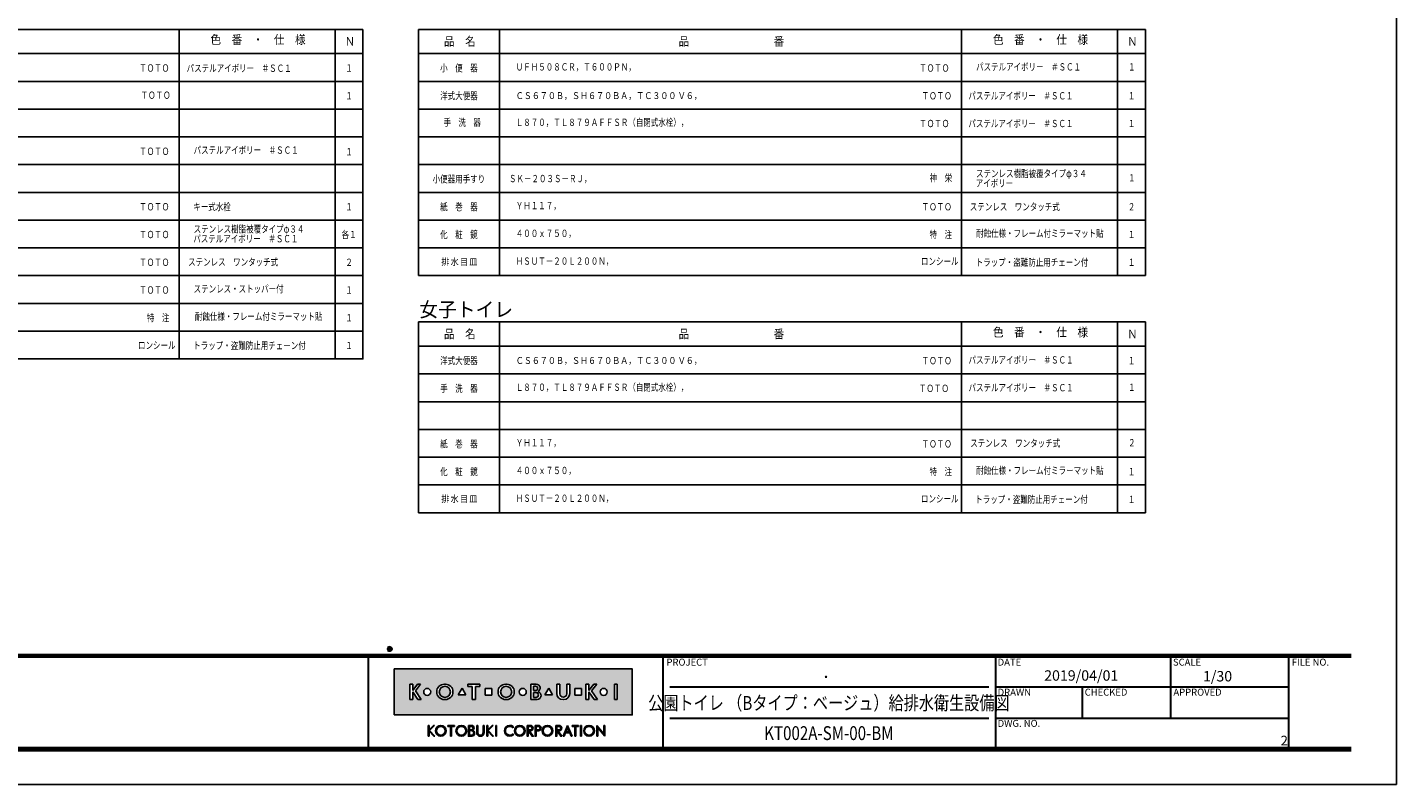
# Model space of a CAD drawing. Extents: x 0 to 48240, y 0 to 25200.
# Drawn here: x 23792 to 35640, y 0 to 6549 of the extents above; entities that cross this region are included whole.
import ezdxf
from ezdxf.enums import TextEntityAlignment as Align

# ---------------------------------------------------------------- set-up
doc = ezdxf.new("R2010")
doc.units = 0
doc.header["$LTSCALE"] = 9
doc.layers.get('0').update_dxf_attribs({"linetype": 'CONTINUOUS'})
doc.layers.get('DEFPOINTS').update_dxf_attribs({"linetype": 'CONTINUOUS'})
for name, color, linetype in [('0平面図-0用紙枠', 7, 'CONTINUOUS'), ('0平面図-4文字', 7, 'CONTINUOUS'), ('P_5DRAWFRAME', 104, 'CONTINUOUS')]:
    doc.layers.add(name, color=color, linetype=linetype)
doc.styles.add('BIGFONT', font='simplex.shx', dxfattribs={"bigfont": 'bigfont.shx'})
doc.styles.get("Standard").update_dxf_attribs({"font": 'txt.shx', "bigfont": 'extfont.shx'})

# ---------------------------------------------------------------- blocks, each defined once
blk = doc.blocks.new('DFP2')
at = {"ltscale": 0.5}
h = blk.add_hatch(color=83, dxfattribs=at)
h.paths.add_polyline_path([(304.85, 33.36759799999982), (304.85, 20.10759800000005), (373.53, 20.10759800000005), (373.53, 33.36759799999982)])
h.paths.add_polyline_path([(333.0479, 27.70149800000013), (333.0479, 25.77369799999996), (331.1201, 25.77369799999997), (331.1201, 27.7014979999999)], flags=16)
h.paths.add_polyline_path([(337.014, 28.9475980000002), (337.2860000000001, 28.9475980000002, -1), (337.2860000000001, 24.52759800000013), (337.014, 24.52759800000013, -1)], flags=16)
h.paths.add_polyline_path([(338.748, 26.73759800000016, -1), (335.552, 26.73759800000016, -1)], flags=0)
h.paths.add_polyline_path([(329.534, 28.94759800000019), (329.534, 28.26759799999991), (328.2760000000001, 28.26759799999991), (328.2760000000001, 24.52759800000013), (327.3920000000001, 24.52759800000013), (327.3920000000001, 28.26759799999991), (326.134, 28.2675979999999), (326.134, 28.9475980000002)], flags=16)
h.paths.add_polyline_path([(342.9560949999999, 26.73759800000016, -1.000000153713537), (340.931905, 26.73759800000016, -1.000000153713537)], flags=16)
h.paths.add_polyline_path([(325.5470159999999, 25.83433100000002), (323.3209839999998, 25.83433100000002), (324.434, 27.762131)], flags=16)
h.paths.add_polyline_path([(344.29, 28.9475980000002), (345.837, 28.9475980000002, -0.8268396299405616), (346.2448324212604, 26.81561323080013, -0.923579410667356), (346.0627469999999, 24.52759800000013), (344.29, 24.52759800000012)], flags=16)
h.paths.add_polyline_path([(319.606, 24.52759800000013), (319.3340000000001, 24.52759800000013, -1), (319.3340000000001, 28.9475980000002), (319.606, 28.9475980000002, -1)], flags=16)
h.paths.add_polyline_path([(345.072, 28.33559800000011), (345.65, 28.33559800000012, -1), (345.65, 27.11159799999995), (345.072, 27.11159799999996)], flags=0)
h.paths.add_polyline_path([(345.072, 26.53359799999998), (345.769, 26.53359799999998, -1.000000695885787), (345.769, 25.13959800000021), (345.0720000000001, 25.13959800000021)], flags=0)
h.paths.add_polyline_path([(321.068, 26.73759800000016, -1), (317.872, 26.73759800000016, -1)], flags=0)
h.paths.add_polyline_path([(348.310984, 25.83433100000001), (349.424, 27.76213100000004), (350.537016, 25.83433100000002)], flags=16)
h.paths.add_polyline_path([(315.382095, 26.73759800000016, -1.000000153713537), (313.357905, 26.73759800000016, -1.000000153713537)], flags=16)
h.paths.add_polyline_path([(351.7699999999998, 28.94759800000019), (352.6539999999999, 28.94759800000019), (352.654, 26.19359799999982, 1), (354.626, 26.19359799999983), (354.626, 28.9475980000002), (355.51, 28.9475980000002), (355.51, 26.31259799999999, -0.4142135623730735), (353.725, 24.52759800000013), (353.5550000000001, 24.52759800000013, -0.4142135623731062), (351.77, 26.31259800000014)], flags=16)
h.paths.add_polyline_path([(312.432, 28.9475980000002), (310.9850630000001, 26.98937000000021), (312.6700000000001, 24.52759800000013), (311.7180000000001, 24.52759800000013), (310.188, 26.73759800000012), (310.188, 24.52759800000013), (309.338, 24.52759800000013), (309.338, 28.9475980000002), (310.188, 28.9475980000002), (310.188, 27.13122000000019), (311.5637919999999, 28.9475980000002)], flags=16)
h.paths.add_polyline_path([(356.9261, 27.7014979999999), (358.8539000000001, 27.7014979999999), (358.8539000000001, 25.77369799999997), (356.9261, 25.77369799999997)], flags=16)
h.paths.add_polyline_path([(360.1679999999999, 28.9475980000002), (361.018, 28.9475980000002), (361.018, 27.13122000000009), (362.3937920000001, 28.94759800000019), (363.2619999999999, 28.9475980000002), (361.8150630000001, 26.98937000000026), (363.5, 24.52759800000013), (362.548, 24.52759800000013), (361.018, 26.73759800000015), (361.018, 24.52759800000013), (360.168, 24.52759800000013)], flags=16)
h.paths.add_polyline_path([(366.280095, 26.73759800000016, -1.000000153713537), (364.255905, 26.73759800000016, -1.000000153713537)], flags=16)
h.paths.add_polyline_path([(368.3620000000002, 28.9475980000002), (369.1779999999999, 28.9475980000002), (369.178, 24.52759800000013), (368.362, 24.52759800000013)], flags=16)
for points in [[(314.6260764714971, 13.9493029680101), (314.898203471497, 13.9493029680101), (314.898203471497, 15.43112196801018), (316.259466471497, 13.9493029680101), (316.531592471497, 13.9493029680101), (314.998588471497, 15.61807196800999), (316.4439073012051, 17.05771196801004), (316.171781302588, 17.05771196801004), (314.898203471497, 15.78913796801038), (314.898203471497, 17.06612896801005), (314.6260764714971, 17.06612896801005)], [(320.324559471497, 17.07164896801021), (320.324559471497, 16.79399396801034), (321.1279194714971, 16.79399396801034), (321.1279194714971, 13.94929496801012), (321.4000464714971, 13.94929496801012), (321.400046471497, 16.79399396801034), (322.203406471497, 16.79399396801034), (322.203406471497, 17.07164896801021)], [(328.960519471497, 17.06612096801007), (328.688393471497, 17.06612096801007), (328.688393471497, 15.00246296801004, 0.9993112080450904), (330.7947144714971, 15.00101165114236), (330.794714471497, 17.06612096801007), (330.5225884714971, 17.06612096801007), (330.5225884714971, 15.00246296801004, -1), (328.960519471497, 15.00246296801004)], [(339.203235471497, 14.28738270612934), (339.203235471497, 14.66208221877071, -2.667269372855809), (339.203235471497, 16.3533497172499), (339.203235471497, 16.72804922989125, 2.071285835562655)], [(356.171977471497, 17.04063496801007), (356.171977471497, 16.76850896801022), (356.975337471497, 16.76850896801022), (356.975337471497, 13.9238169680101), (357.2474644714971, 13.9238169680101), (357.2474644714971, 16.76850896801022), (358.050824471497, 16.76850896801022), (358.0508244714969, 17.04063496801007)]]:
    blk.add_hatch(color=0, dxfattribs=at).paths.add_polyline_path(points)
h = blk.add_hatch(color=0, dxfattribs=at)
h.paths.add_polyline_path([(316.7482334714971, 15.50771196801031, 1), (319.8650514714971, 15.50771196801031, 1)])
h.paths.add_polyline_path([(319.5929254714971, 15.50771196801031, -1), (317.020359471497, 15.50771196801031, -1)], flags=16)
h = blk.add_hatch(color=0, dxfattribs=at)
h.paths.add_polyline_path([(322.6629154714971, 15.50771196801031, 1), (325.7797334714971, 15.50771196801031, 1)])
h.paths.add_polyline_path([(325.5076074714971, 15.50771196801031, -1), (322.935041471497, 15.50771196801031, -1)], flags=16)
h = blk.add_hatch(color=0, dxfattribs=at)
edge = h.paths.add_edge_path(flags=16)
edge.add_line((326.559157471497, 16.79399396801034), (327.127040471497, 16.79399496801012))
edge.add_arc((327.1270413693297, 16.28413096801006), 0.5098640000008441, -90.00010089361382, 90.00010089361382, ccw=False)
edge.add_line((327.127040471497, 15.77426696801001), (326.559157471497, 15.77426696801001))
edge.add_line((326.559157471497, 15.77426696801001), (326.559157471497, 16.79399396801034))
edge = h.paths.add_edge_path(flags=16)
edge.add_line((326.559157471497, 15.55656596800998), (327.127040471497, 15.55656596800998))
edge.add_arc((327.127040471497, 14.88899746801019), 0.6675684999997884, -90, 90, ccw=False)
edge.add_line((327.127040471497, 14.2214289680104), (326.559157471497, 14.2214289680104))
edge.add_line((326.559157471497, 14.2214289680104), (326.559157471497, 15.55656596800998))
edge = h.paths.add_edge_path()
edge.add_line((326.287031471497, 17.06612096801007), (327.208678471497, 17.06612096801007))
edge.add_arc((327.208678471497, 16.36576896801015), 0.7003519999999206, -90, 90, ccw=False)
edge.add_arc((327.208678471497, 14.80735996801047), 0.8580569999999987, -90, 90, ccw=False)
edge.add_line((327.208678471497, 13.94930296801047), (326.287031471497, 13.9493029680101))
edge.add_line((326.287031471497, 13.9493029680101), (326.287031471497, 17.06612096801007))
h = blk.add_hatch(color=0, dxfattribs=at)
h.paths.add_polyline_path([(331.9482034714969, 15.61807196800998), (333.4019634714971, 17.06612096801007), (333.129837471497, 17.06612096801007), (331.847817471497, 15.78913796801034), (331.847817471497, 17.06612096801006), (331.5919324714971, 17.06612096801007), (331.5919324714971, 13.9493029680101), (331.847817471497, 13.9493029680101), (331.847817471497, 15.43112196801018), (333.209080471497, 13.9493029680101), (333.481207471497, 13.9493029680101)])
h.paths.add_polyline_path([(334.4038494714971, 17.06612096801007), (334.131723471497, 17.06612096801007), (334.131723471497, 13.9493029680101), (334.403849471497, 13.9493029680101)])
h = blk.add_hatch(color=0, dxfattribs=at)
h.paths.add_polyline_path([(339.5281454714971, 15.5077159680103, 1), (342.6449714714971, 15.5077159680103, 1)])
h.paths.add_polyline_path([(342.372845471497, 15.5077159680103, -1), (339.800271471497, 15.5077159680103, -1)], flags=16)
h = blk.add_hatch(color=0, dxfattribs=at)
h.paths.add_polyline_path([(343.2200874714969, 13.9493029680101), (343.4922144714972, 13.9493029680101), (343.4922144714971, 15.50771596801025), (344.6194054714969, 13.9493029680101), (344.951904471497, 13.94930296801011), (343.8577584714971, 15.5077159680103), (344.1404454714971, 15.5077159680103, 1), (344.1404454714971, 17.06612896801005), (343.220087471497, 17.06612896801005)])
h.paths.add_polyline_path([(343.492214471497, 16.79400196801032), (344.1404454714971, 16.79400196801032, -1), (344.1404454714969, 15.77984196801001), (343.492214471497, 15.77984196801014)], flags=16)
h = blk.add_hatch(color=0, dxfattribs=at)
edge = h.paths.add_edge_path()
edge.add_line((345.511106471497, 17.06612896801005), (346.4314634714971, 17.06612796801001))
edge.add_arc((346.4314626248625, 16.28692196801001), 0.7792060000004619, -89.9999377461354, 89.9999377461354, ccw=False)
edge.add_line((346.4314634714971, 15.50771596801001), (345.7832324714971, 15.50771596801001))
edge.add_line((345.7832324714971, 15.50771596801001), (345.7832324714971, 13.9493029680101))
edge.add_line((345.7832324714971, 13.9493029680101), (345.511106471497, 13.9493029680101))
edge.add_line((345.511106471497, 13.9493029680101), (345.511106471497, 17.06612896801005))
edge = h.paths.add_edge_path(flags=16)
edge.add_line((345.7832324714971, 16.79400196801032), (346.4314634714971, 16.79400196801032))
edge.add_arc((346.4314634714971, 16.28692196801023), 0.5070800000000872, -90, 90, ccw=False)
edge.add_line((346.4314634714971, 15.77984196801015), (345.7832324714971, 15.77984196801015))
edge.add_line((345.7832324714971, 15.77984196801015), (345.7832324714971, 16.79400196801032))
h = blk.add_hatch(color=0, dxfattribs=at)
h.paths.add_polyline_path([(347.5077764714971, 15.5077159680103, 1), (350.6246024714971, 15.5077159680103, 1)])
h.paths.add_polyline_path([(350.3524764714971, 15.5077159680103, -1), (347.7799024714971, 15.5077159680103, -1)], flags=16)
h = blk.add_hatch(color=0, dxfattribs=at)
h.paths.add_polyline_path([(352.115303471497, 15.5077159680103), (352.3979904714971, 15.5077159680103, 1), (352.3979904714971, 17.06612896801005), (351.477632471497, 17.06612896801005), (351.477632471497, 13.9493029680101), (351.7497594714972, 13.9493029680101), (351.7497594714972, 15.50771596801031), (352.8769504714971, 13.9493029680101), (353.2094494714971, 13.9493029680101)])
h.paths.add_polyline_path([(351.7497594714971, 15.77984196801015), (351.7497594714971, 16.79400196801032), (352.3979904714971, 16.79400196801032, -1), (352.397990471497, 15.77984196801001)], flags=16)
h = blk.add_hatch(color=0, dxfattribs=at)
h.paths.add_polyline_path([(354.869159471497, 17.06612896801003), (353.578749471497, 13.9493029680101), (353.8732764714971, 13.9493029680101), (354.2677504714971, 14.90210796801), (355.470567471497, 14.90210796801), (355.8650414714971, 13.9493029680101), (356.1595684714972, 13.9493029680101)])
h.paths.add_polyline_path([(354.869159471497, 16.3547359680101), (355.357902471497, 15.17423496801018), (354.380415471497, 15.17423496801018)], flags=16)
h = blk.add_hatch(color=0, dxfattribs=at)
h.paths.add_polyline_path([(358.888884471497, 17.06612896801005), (358.6167584714971, 17.06612896801005), (358.6167584714971, 13.9493029680101), (358.888884471497, 13.9493029680101)])
h.paths.add_polyline_path([(359.5091764714971, 15.5077159680103, 1), (362.6260024714971, 15.5077159680103, 1)])
h.paths.add_polyline_path([(362.3538764714971, 15.5077159680103, -1), (359.781302471497, 15.5077159680103, -1)], flags=16)
h.paths.add_polyline_path([(363.2898734714971, 13.9493029680101), (363.562000471497, 13.9493029680101), (363.5620004714971, 16.40976296801038), (365.625957471497, 13.9493029680102), (365.625957471497, 17.06612896801005), (365.3538304714971, 17.06612896801005), (365.3538304714971, 14.60566896801022), (363.289873471497, 17.06612896801002)])
at = {"color": 0}
for p, q in [((302.8499999825283, 39.09999999999991), (303.5999999825283, 39.84999999999991)), ((302.8613629825283, 38.96994200000017), (303.7300579825283, 39.83863699999984)), ((302.8669009825283, 39.25832200000013), (303.4416779825283, 39.83309899999995)), ((302.8903009825283, 38.85745799999995), (303.8425419825283, 39.80969899999991)), ((302.9324299825284, 38.75816600000007), (303.9418339825283, 39.76756999999998)), ((302.9629179825283, 39.49576100000013), (303.2042389825282, 39.7370820000001)), ((302.9855809825283, 38.66989599999988), (304.0301039825283, 39.71441899999991)), ((302.9855809825283, 39.53010399999994), (304.0301039825283, 38.48558099999991)), ((303.0486569825284, 38.5915500000001), (304.1084499825283, 39.651343)), ((303.0486569825284, 39.60845000000018), (304.1084499825283, 38.54865699999982)), ((303.1212269825283, 39.67730100000017), (304.1773009825283, 38.62122700000009)), ((303.1212269825283, 38.5226990000001), (304.1773009825283, 39.57877300000018)), ((303.2033939825283, 39.73655599999984), (304.2365559825284, 38.70339400000012)), ((303.2033939825283, 38.46344399999998), (304.2365559825284, 39.49660600000016)), ((303.2958229825283, 39.78554799999984), (304.2855479825284, 38.79582299999993)), ((303.3999609825284, 39.82283099999995), (304.3228309825283, 38.89996100000008)), ((303.5186399825283, 39.84557399999994), (304.3455739825283, 39.01864000000023)), ((303.6578709825283, 39.8477640000001), (304.3477639825283, 39.15787099999989)), ((303.8347369825283, 39.81231900000012), (304.3123189825283, 39.33473700000013)), ((26.35000000000002, 37.5), (580.85, 37.5)), ((26.35000000000002, 37.40000000000009), (580.85, 37.40000000000009)), ((580.85, 37.30000000000018), (26.35000000000002, 37.30000000000018)), ((580.85, 37.19999999999982), (26.35000000000002, 37.19999999999982)), ((26.35000000000002, 37.09999999999991), (580.85, 37.09999999999991)), ((26.35000000000002, 37), (580.85, 37)), ((26.35000000000002, 36.90000000000009), (580.85, 36.90000000000009)), ((26.35000000000002, 36.80000000000018), (580.85, 36.80000000000018)), ((26.35000000000002, 36.69999999999982), (580.85, 36.69999999999982)), ((324.85, 37.5), (30.85000000000002, 37.5)), ((324.85, 37.30000000000018), (30.85000000000002, 37.30000000000018)), ((297.3, 37.09999999999991), (297.3, 10.09999999999991)), ((297.4, 37.09999999999991), (297.4, 10.09999999999991)), ((302.8499999825283, 39.09999999999991), (303.5999999825283, 38.34999999999991)), ((302.8613629825283, 39.2300580000001), (303.7300579825283, 38.36136299999998)), ((302.8669009825283, 38.94167800000014), (303.4416779825283, 38.36690099999987)), ((302.8903009825283, 39.34254199999987), (303.8425419825283, 38.39030099999991)), ((302.9324299825284, 39.4418340000002), (303.9418339825283, 38.43242999999984)), ((302.9629179825283, 38.70423900000014), (303.2042389825282, 38.46291800000017)), ((303.2958229825283, 38.41445199999998), (304.2855479825284, 39.40417699999989)), ((303.3999609825284, 38.37716899999987), (304.3228309825283, 39.3000390000002)), ((303.5186399825283, 38.35442599999988), (304.3455739825283, 39.18136000000004)), ((303.6578709825283, 38.35223600000018), (304.3477639825283, 39.04212899999993)), ((303.8347369825283, 38.38768100000016), (304.3123189825283, 38.86526300000014)), ((382.3, 37.09999999999991), (382.3, 10.09999999999991)), ((382.4, 37.09999999999991), (382.4, 10.09999999999991)), ((478.3, 37.09999999999991), (478.3, 10.09999999999991)), ((478.4, 37.09999999999991), (478.4, 10.09999999999991)), ((528.8, 37.09999999999991), (528.8, 19.09999999999991)), ((528.9, 37.09999999999991), (528.9, 19.09999999999991)), ((562.8, 37.09999999999991), (562.8, 10.09999999999991)), ((562.9, 37.09999999999991), (562.9, 10.09999999999991)), ((384.35, 28.15000000000009), (476.35, 28.15000000000009)), ((384.35, 28.05000000000018), (476.35, 28.05000000000018)), ((478.35, 28.15000000000009), (562.85, 28.15000000000009)), ((478.35, 28.05000000000018), (562.85, 28.05000000000018)), ((503.3, 28.09999999999991), (503.3, 19.09999999999991)), ((503.4, 28.09999999999991), (503.4, 19.09999999999991)), ((314.6260764714971, 17.06612896801005), (314.898203471497, 17.06612896801005)), ((314.6260764714971, 13.9493029680101), (314.6260764714971, 17.06612096801007)), ((314.898203471497, 15.78913796801032), (314.898203471497, 17.06612096801007)), ((314.898203471497, 15.78913796801032), (316.180223471497, 17.06612096801007)), ((314.998588471497, 15.61807196800999), (316.452349471497, 17.06612096801007)), ((316.443899471497, 17.05771196801004), (316.1717804714971, 17.05771196801004)), ((316.1802314714971, 17.06612896801005), (316.452349471497, 17.06612896801005)), ((322.203406471497, 17.07164896801021), (320.324559471497, 17.07164896801021)), ((320.324559471497, 16.79399396801034), (320.324559471497, 17.06612096801007)), ((320.324559471497, 16.79399396801034), (321.1279194714971, 16.79399396801034)), ((321.1279194714971, 16.79399396801034), (321.1279194714971, 13.9493029680101)), ((321.400046471497, 16.79399396801034), (322.203406471497, 16.79399396801034)), ((321.400046471497, 16.79399396801034), (321.400046471497, 13.9493029680101)), ((322.203406471497, 16.79399396801034), (322.203406471497, 17.06612096801007)), ((328.688393471497, 17.06612096801007), (328.960519471497, 17.06612096801007)), ((328.688393471497, 17.06612096801007), (328.688393471497, 15.00246296801004)), ((328.960519471497, 17.06612096801007), (328.960519471497, 15.00246296801004)), ((330.5225884714971, 17.06612096801007), (330.7947144714971, 17.06612096801007)), ((330.5225884714971, 15.00246296801004), (330.5225884714971, 17.06612096801007)), ((330.7947144714971, 17.06612096801007), (330.7947144714971, 15.0039142872332)), ((331.5919324714971, 17.06612096801007), (331.847817471497, 17.06612096801007)), ((331.5919324714971, 13.9493029680101), (331.5919324714971, 17.06612096801007)), ((331.847817471497, 15.78913796801032), (333.129837471497, 17.06612096801007)), ((331.847817471497, 15.78913796801032), (331.847817471497, 17.06612096801007)), ((331.948203471497, 15.61807196800999), (333.4019634714971, 17.06612096801007)), ((333.129837471497, 17.06612096801007), (333.4019634714971, 17.06612096801007)), ((334.131723471497, 17.06612096801007), (334.4038494714971, 17.06612096801007)), ((334.131723471497, 13.9493029680101), (334.131723471497, 17.06612096801007)), ((334.4038494714971, 13.9493029680101), (334.4038494714971, 17.06612096801007)), ((339.203235471497, 16.35334896801021), (339.203235471497, 16.72804896801006)), ((354.869159471497, 17.06612896801005), (353.5787494714971, 13.9493029680101)), ((354.380415471497, 15.17423496801018), (354.869159471497, 16.35473596801)), ((354.869159471497, 17.06612896801005), (356.1595684714971, 13.9493029680101)), ((355.357902471497, 15.17423496801018), (354.869159471497, 16.35473596801)), ((358.050824471497, 17.04616296801021), (356.171977471497, 17.04616296801021)), ((356.171977471497, 16.76850896801022), (356.171977471497, 17.04063496801007)), ((358.050824471497, 17.04063496801007), (356.171977471497, 17.04063496801007)), ((356.171977471497, 16.76850896801022), (356.975337471497, 16.76850896801022)), ((356.975337471497, 16.76850896801022), (356.975337471497, 13.9238169680101)), ((357.2474644714971, 16.76850896801022), (358.050824471497, 16.76850896801022)), ((357.2474644714971, 16.76850896801022), (357.2474644714971, 13.9238169680101)), ((358.050824471497, 16.76850896801022), (358.050824471497, 17.04063496801007)), ((358.6167584714971, 17.06612896801005), (358.888884471497, 17.06612896801005)), ((358.6167584714971, 17.06612896801005), (358.6167584714971, 13.9493029680101)), ((358.888884471497, 17.06612896801005), (358.888884471497, 13.9493029680101)), ((363.289873471497, 17.06612896801005), (365.3538304714971, 14.60566896801026)), ((363.289873471497, 13.9493029680101), (363.289873471497, 17.06612896801005)), ((365.625957471497, 13.9493029680101), (363.5620004714971, 16.40976296801034)), ((363.5620004714971, 13.9493029680101), (363.5620004714971, 16.40976296801034)), ((365.3538304714971, 17.06612896801005), (365.625957471497, 17.06612896801005)), ((365.3538304714971, 14.60566896801026), (365.3538304714971, 17.06612896801005)), ((365.625957471497, 13.9493029680101), (365.625957471497, 17.06612896801005)), ((384.35, 19.15000000000009), (476.35, 19.15000000000009)), ((384.35, 19.05000000000018), (476.35, 19.05000000000018)), ((478.35, 19.15000000000009), (562.85, 19.15000000000009)), ((478.35, 19.05000000000018), (562.85, 19.05000000000018)), ((314.6260764714971, 13.9493029680101), (314.898203471497, 13.9493029680101)), ((314.898203471497, 13.9493029680101), (314.898203471497, 15.43112196801019)), ((314.898203471497, 15.43112196801019), (316.259466471497, 13.9493029680101)), ((314.998588471497, 15.61807196800999), (316.5315924714971, 13.9493029680101)), ((316.259466471497, 13.9493029680101), (316.5315924714971, 13.9493029680101)), ((321.1279194714971, 13.94929496801012), (321.400046471497, 13.94929496801012)), ((331.5919324714971, 13.9493029680101), (331.847817471497, 13.9493029680101)), ((331.847817471497, 15.43112196801019), (333.209080471497, 13.9493029680101)), ((331.847817471497, 13.9493029680101), (331.847817471497, 15.43112196801019)), ((331.948203471497, 15.61807196800999), (333.4812074714971, 13.9493029680101)), ((333.209080471497, 13.9493029680101), (333.4812074714971, 13.9493029680101)), ((334.131723471497, 13.9493029680101), (334.4038494714971, 13.9493029680101)), ((339.203235471497, 14.28738296801009), (339.203235471497, 14.6620829680104)), ((353.5787494714971, 13.9493029680101), (353.8732764714971, 13.9493029680101)), ((353.8732764714971, 13.9493029680101), (354.267750471497, 14.90210796801)), ((355.470567471497, 14.90210796801), (354.267750471497, 14.90210796801)), ((355.357902471497, 15.17423496801018), (354.380415471497, 15.17423496801018)), ((355.8650414714971, 13.9493029680101), (355.470567471497, 14.90210796801)), ((355.8650414714971, 13.9493029680101), (356.1595684714971, 13.9493029680101)), ((356.975337471497, 13.9238169680101), (357.2474644714971, 13.9238169680101)), ((358.6167584714971, 13.9493029680101), (358.888884471497, 13.9493029680101)), ((363.289873471497, 13.9493029680101), (363.5620004714971, 13.9493029680101)), ((26.35000000000002, 10.69999999999982), (580.85, 10.69999999999982)), ((26.35000000000002, 10.59999999999991), (580.85, 10.59999999999991)), ((26.35000000000002, 10.5), (580.85, 10.5)), ((26.35000000000002, 10.40000000000009), (580.85, 10.40000000000009)), ((26.35000000000002, 10.30000000000018), (580.85, 10.30000000000018)), ((26.35000000000002, 10.19999999999982), (580.85, 10.19999999999982)), ((26.35000000000002, 10.09999999999991), (580.85, 10.09999999999991)), ((26.35000000000002, 10), (580.85, 10)), ((26.35000000000002, 9.900000000000091), (580.85, 9.900000000000091)), ((26.35000000000002, 9.800000000000182), (580.85, 9.800000000000182)), ((26.35000000000002, 9.699999999999818), (580.85, 9.699999999999818))]:
    blk.add_line(p, q, dxfattribs=at)
at = {"color": 83}
for p, q in [((309.338, 24.52759800000013), (309.338, 28.9475980000002)), ((309.338, 28.9475980000002), (310.188, 28.9475980000002)), ((310.188, 27.13122000000021), (310.188, 28.9475980000002)), ((311.5637919999999, 28.9475980000002), (310.188, 27.13122000000021)), ((312.432, 28.9475980000002), (310.9850630000001, 26.98937000000024)), ((311.5637919999999, 28.9475980000002), (312.432, 28.9475980000002)), ((319.3340000000001, 28.9475980000002), (319.606, 28.9475980000002)), ((324.434, 27.76213099999995), (323.320984, 25.83433100000002)), ((324.434, 27.76213099999995), (325.547016, 25.83433100000002)), ((326.134, 28.9475980000002), (329.534, 28.9475980000002)), ((326.134, 28.26759799999991), (326.134, 28.9475980000002)), ((327.3920000000001, 28.26759799999991), (326.134, 28.26759799999991)), ((327.3920000000001, 24.52759800000013), (327.3920000000001, 28.26759799999991)), ((329.534, 28.26759799999991), (328.2760000000001, 28.26759799999991)), ((328.2760000000001, 28.26759799999991), (328.2760000000001, 24.52759800000013)), ((329.534, 28.9475980000002), (329.534, 28.26759799999991)), ((331.1201, 25.77369799999997), (331.1201, 27.7014979999999)), ((331.1201, 27.7014979999999), (333.0479, 27.7014979999999)), ((333.0479, 27.7014979999999), (333.0479, 25.77369799999997)), ((337.014, 28.9475980000002), (337.2860000000001, 28.9475980000002)), ((344.29, 24.52759800000013), (344.29, 28.9475980000002)), ((345.837, 28.9475980000002), (344.29, 28.9475980000002)), ((345.072, 28.33559800000011), (345.65, 28.33559800000012)), ((345.072, 27.11159799999996), (345.072, 28.33559800000011)), ((349.424, 27.76213099999995), (348.310984, 25.83433100000002)), ((349.424, 27.76213099999995), (350.537016, 25.83433100000002)), ((351.77, 28.9475980000002), (351.77, 26.31259799999998)), ((351.77, 28.9475980000002), (352.654, 28.9475980000002)), ((352.654, 28.9475980000002), (352.654, 26.19359799999984)), ((354.626, 28.9475980000002), (354.626, 26.19359799999984)), ((355.51, 28.9475980000002), (354.626, 28.9475980000002)), ((355.51, 28.9475980000002), (355.51, 26.31259799999998)), ((356.9261, 27.7014979999999), (358.8539000000001, 27.7014979999999)), ((356.9261, 25.77369799999997), (356.9261, 27.7014979999999)), ((358.8539000000001, 27.7014979999999), (358.8539000000001, 25.77369799999997)), ((360.168, 28.9475980000002), (361.018, 28.9475980000002)), ((360.168, 24.52759800000013), (360.168, 28.9475980000002)), ((361.018, 27.13122000000021), (361.018, 28.9475980000002)), ((362.3937920000001, 28.9475980000002), (361.018, 27.13122000000021)), ((363.2619999999999, 28.9475980000002), (361.815063, 26.98937000000024)), ((362.3937920000001, 28.9475980000002), (363.2619999999999, 28.9475980000002)), ((368.362, 28.9475980000002), (369.178, 28.9475980000002)), ((368.362, 24.52759800000013), (368.362, 28.9475980000002)), ((369.178, 28.9475980000002), (369.178, 24.52759800000013)), ((309.338, 24.52759800000013), (310.188, 24.52759800000013)), ((310.188, 24.52759800000013), (310.188, 26.73759800000016)), ((310.188, 26.73759800000016), (311.7180000000001, 24.52759800000013)), ((312.6700000000001, 24.52759800000013), (310.9850630000001, 26.98937000000024)), ((311.7180000000001, 24.52759800000013), (312.6700000000001, 24.52759800000013)), ((319.3340000000001, 24.52759800000013), (319.606, 24.52759800000013)), ((323.320984, 25.83433100000002), (325.547016, 25.83433100000002)), ((328.2760000000001, 24.52759800000013), (327.3920000000001, 24.52759800000013)), ((333.0479, 25.77369799999997), (331.1201, 25.77369799999997)), ((337.014, 24.52759800000013), (337.2860000000001, 24.52759800000013)), ((346.0627469999999, 24.52759800000013), (344.29, 24.52759800000013)), ((345.072, 27.11159799999996), (345.65, 27.11159799999995)), ((345.0720000000001, 26.53359799999998), (345.072, 25.13959800000021)), ((345.0720000000001, 26.53359799999998), (345.769, 26.53359799999998)), ((345.072, 25.13959800000021), (345.769, 25.13959800000021)), ((348.310984, 25.83433100000002), (350.537016, 25.83433100000002)), ((353.5550000000001, 24.52759800000013), (353.725, 24.52759800000013)), ((358.8539000000001, 25.77369799999997), (356.9261, 25.77369799999997)), ((360.168, 24.52759800000013), (361.018, 24.52759800000013)), ((361.018, 26.73759800000016), (362.548, 24.52759800000013)), ((361.018, 24.52759800000013), (361.018, 26.73759800000016)), ((363.5, 24.52759800000013), (361.815063, 26.98937000000024)), ((362.548, 24.52759800000013), (363.5, 24.52759800000013)), ((369.178, 24.52759800000013), (368.362, 24.52759800000013))]:
    blk.add_line(p, q, dxfattribs=at)
blk.add_lwpolyline([(304.85, 20.10759800000005), (373.53, 20.10759800000005), (373.53, 33.36759799999982), (304.85, 33.36759799999982)], close=True, dxfattribs=at)
at = {"color": 0}
for points in [[(326.287031471497, 17.06612096801007), (327.208678471497, 17.06612096801007, -1), (327.208678471497, 15.66541696801023, -0.2926436946032611)], [(327.208678471497, 15.66541696801047, -1), (327.208678471497, 13.94930296801047), (326.287031471497, 13.9493029680101), (326.287031471497, 17.06612096801007)], [(326.559157471497, 16.79399396801034), (327.127040471497, 16.79399496801012, -1.000001760927264), (327.127040471497, 15.77426696801001), (326.559157471497, 15.77426696801001), (326.559157471497, 16.79399396801034)], [(343.220087471497, 17.06612896801005), (344.1404454714971, 17.06612896801005, -1.000000000000001), (344.1404454714971, 15.5077159680103), (343.857758471497, 15.5077159680103), (344.951904471497, 13.9493029680101), (344.6194054714969, 13.9493029680101), (343.4922144714971, 15.5077159680103), (343.4922144714971, 13.9493029680101), (343.220087471497, 13.9493029680101), (343.220087471497, 17.06612896801005)], [(343.492214471497, 16.79400196801032), (344.1404454714971, 16.79400196801032, -1), (344.1404454714971, 15.77984196801001), (343.492214471497, 15.77984196801015), (343.492214471497, 16.79400196801032)], [(345.511106471497, 17.06612896801005), (346.4314634714971, 17.06612796801001, -0.9999989134656457), (346.4314634714971, 15.50771596801001, -5.432674547005144e-07), (345.7832324714971, 15.50771596801001), (345.7832324714971, 13.9493029680101), (345.511106471497, 13.9493029680101), (345.511106471497, 17.06612896801005)], [(345.7832324714971, 16.79400196801032), (346.4314634714971, 16.79400196801032, -1), (346.4314634714971, 15.77984196801015), (345.7832324714971, 15.77984196801015), (345.7832324714971, 16.79400196801032)], [(351.477632471497, 17.06612896801005), (352.3979904714971, 17.06612896801005, -1.000000000000001), (352.3979904714971, 15.5077159680103), (352.115303471497, 15.5077159680103), (353.2094494714971, 13.9493029680101), (352.876950471497, 13.9493029680101), (351.7497594714972, 15.5077159680103), (351.7497594714972, 13.9493029680101), (351.477632471497, 13.9493029680101), (351.477632471497, 17.06612896801005)], [(351.7497594714971, 16.79400196801032), (352.3979904714971, 16.79400196801032, -1), (352.3979904714971, 15.77984196801001), (351.7497594714971, 15.77984196801015), (351.7497594714971, 16.79400196801032)], [(326.559157471497, 15.55656596800998), (327.127040471497, 15.55656596800998, -1), (327.127040471497, 14.2214289680104), (326.559157471497, 14.2214289680104), (326.559157471497, 15.55656596800998)]]:
    blk.add_lwpolyline(points, format="xyb", dxfattribs=at)
at = {"color": 83}
for centre, radius in [((314.37, 26.73759800000016), 1.012095), ((319.47, 26.73759800000016), 1.598), ((337.15, 26.73759800000016), 1.598), ((341.944, 26.73759800000016), 1.012095), ((365.268, 26.73759800000016), 1.012095)]:
    blk.add_circle(centre, radius, dxfattribs=at)
at = {"color": 0}
for centre, radius in [((318.3066424714971, 15.50771196801031), 1.558409), ((318.3066424714971, 15.50771196801031), 1.286283), ((324.221324471497, 15.50771196801031), 1.558409), ((324.221324471497, 15.50771196801031), 1.286283), ((341.086558471497, 15.5077159680103), 1.558413), ((341.086558471497, 15.5077159680103), 1.286287), ((349.0661894714971, 15.5077159680103), 1.558413), ((349.0661894714971, 15.5077159680103), 1.558413), ((349.0661894714971, 15.5077159680103), 1.558413), ((349.0661894714971, 15.5077159680103), 1.286287), ((361.0675894714971, 15.5077159680103), 1.558413), ((361.0675894714971, 15.5077159680103), 1.286287)]:
    blk.add_circle(centre, radius, dxfattribs=at)
at = {"color": 83}
for centre, radius, start, end in [((319.3340000000001, 26.73759800000016), 2.21, 90, 270), ((319.606, 26.73759800000016), 2.21, 270, 90), ((337.014, 26.73759800000016), 2.21, 90, 270), ((337.2860000000001, 26.73759800000016), 2.21, 270, 90), ((345.65, 27.72359800000004), 0.612, 270, 90), ((345.837, 27.84259800000018), 1.105, 291.6588350860839, 90), ((345.769, 25.83659799999987), 0.6970000000000001, 270, 90), ((346.0627469999999, 25.67885100000012), 1.151253, 270, 80.8997242041225), ((353.5550000000001, 26.31259799999998), 1.785, 180, 270), ((353.64, 26.19359799999984), 0.986, 180, 0), ((353.725, 26.31259799999998), 1.785, 270, 0)]:
    blk.add_arc(centre, radius, start, end, dxfattribs=at)
at = {"color": 0}
for centre, radius, start, end in [((338.233989471497, 15.5077159680103), 1.558413, 51.54173800000001, 308.458262), ((338.233989471497, 15.5077159680103), 1.286287, 41.103548, 318.896452), ((329.741554471497, 15.00246296801004), 1.053161, 180, 0.0789570564544175), ((329.7415539714971, 15.00246296801004), 0.7810345000000325, 180, 0), ((329.741554471497, 15.00246296801004), 0.781034, 180, 0)]:
    blk.add_arc(centre, radius, start, end, dxfattribs=at)
at = {"layer": 'DEFPOINTS', "color": 0}
for p in [(594, 420), (0, 0)]:
    blk.add_line(p, (594, 0), dxfattribs=at)
at = {"color": 0}
for s, p in [('PROJECT', (383.3951520000001, 34.29999999999982)), ('DATE', (478.924728, 34.29999999999982)), ('SCALE', (529.493591, 34.29999999999982)), ('FILE NO.', (563.7497559999999, 34.29999999999982)), ('DRAWN', (478.924728, 25.65000000000018)), ('CHECKED', (504.020752, 25.65000000000018)), ('APPROVED', (529.618896, 25.65000000000018)), ('DWG. NO.', (478.924728, 16.65000000000018))]:
    blk.add_text(s, height=2, dxfattribs=at).set_placement(p)
at = {"color": 0, "style": 'BIGFONT'}
blk.add_text('2', height=2.8, dxfattribs=at).set_placement((560.5358978339718, 11.28027316950943))
at = {"color": 83, "ltscale": 0.5, "style": 'BIGFONT', "flags": 8}
for tag, p in [('REV05', (34.10158797769121, 32.18659831756156)), ('REV04', (34.10158797769122, 27.13659831756138)), ('REV03', (34.10158797769122, 21.88659831756138)), ('REV02', (34.10158797769122, 16.63659831756138)), ('REV01', (34.10158797769122, 11.38659831756138))]:
    blk.add_attdef(tag, text='', height=2, dxfattribs=at).set_placement(p, align=Align.BOTTOM_LEFT)
for tag, p in [('REVD5', (101.6724603253078, 32.18659831756156)), ('R5D', (116.2253198340418, 32.18659831756156)), ('R5C', (125.3502948340417, 32.18659831756156)), ('R5A', (134.4752948340417, 32.18659831756156)), ('REVD4', (101.6724603253078, 27.13659831756138)), ('R4D', (116.2253198340418, 27.13659831756138)), ('R4C', (125.3502948340417, 27.13659831756138)), ('R4A', (134.4752948340417, 27.13659831756138)), ('REVD3', (101.6724603253078, 21.88659831756138)), ('R3D', (116.2253198340418, 21.88659831756138)), ('R3C', (125.3502948340417, 21.88659831756138)), ('R3A', (134.4752948340417, 21.88659831756138)), ('REVD2', (101.6724603253078, 16.63659831756138)), ('R2D', (116.2253198340418, 16.63659831756138)), ('R2C', (125.3502948340417, 16.63659831756138)), ('R2A', (134.4752948340417, 16.63659831756138)), ('REVD1', (101.6724603253078, 11.38659831756138)), ('R1D', (116.2253198340418, 11.38659831756138)), ('R1C', (125.3502948340417, 11.38659831756138)), ('R1A', (134.4752948340417, 11.38659831756138))]:
    blk.add_attdef(tag, text='', height=2, dxfattribs=at).set_placement(p, align=Align.BOTTOM_CENTER)
at = {"color": 83, "ltscale": 0.5, "style": 'BIGFONT'}
for tag, height, p in [('PROJECT1', 4, (429.415316687833, 29.50051939469685)), ('DATE', 3, (503.0309201212003, 29.01724045343474)), ('SCALE', 3, (542.3533000660773, 28.80748435047324)), ('PROJECT2', 4, (430.240275422771, 20.28477263218255)), ('PROJECT3', 4, (430.240275422771, 11.59182239996741)), ('DWGNO', 3, (513.5107390654574, 12.48830988295308))]:
    blk.add_attdef(tag, text='', height=height, dxfattribs=at).set_placement(p, align=Align.BOTTOM_CENTER)

msp = doc.modelspace()

# ---------------------------------------------------------------- linework, layer by layer
at = {"layer": '0平面図-0用紙枠', "color": 4, "linetype": 'Continuous'}
for p, q in [((20405.11313943844, 6532.367364204936), (26695.11313943844, 6532.367364204936)), ((25105.11313943844, 3682.367364204938), (25105.11313943844, 6532.367364204936)), ((26455.11313943844, 3682.367364204938), (26455.11313943844, 6532.367364204936)), ((27175.88660632286, 4402.367364204936), (27175.88660632286, 6532.367364204936)), ((27175.88660632286, 6532.367364204936), (33465.88660632286, 6532.367364204936)), ((27875.88660632286, 4402.367364204936), (27875.88660632286, 6532.367364204936)), ((31875.88660632286, 4402.367364204936), (31875.88660632286, 6532.367364204936)), ((33225.88660632286, 4402.367364204936), (33225.88660632286, 6532.367364204936)), ((33465.88660632286, 4402.367364204936), (33465.88660632286, 6532.367364204936)), ((20405.11313943844, 6322.367364204936), (26695.11313943844, 6322.367364204936)), ((27175.88660632286, 6322.367364204936), (33465.88660632286, 6322.367364204936)), ((27175.88660632286, 4402.367364204936), (33465.88660632286, 4402.367364204936)), ((27175.88660632286, 4001.517241177189), (33465.88660632286, 4001.517241177189)), ((27175.88660632286, 2351.517241177185), (27175.88660632286, 4001.517241177189)), ((27875.88660632286, 2351.517241177185), (27875.88660632286, 4001.517241177189)), ((31875.88660632286, 2351.517241177185), (31875.88660632286, 4001.517241177189)), ((33225.88660632286, 2351.517241177185), (33225.88660632286, 4001.517241177189)), ((27175.88660632286, 3791.517241177185), (33465.88660632286, 3791.517241177185))]:
    msp.add_line(p, q, dxfattribs=at)
at = {"layer": '0平面図-0用紙枠', "color": 6, "linetype": 'Continuous'}
for p, q in [((20405.11313943844, 6082.367364204936), (26695.11313943844, 6082.367364204936)), ((27175.88660632286, 6082.367364204936), (33465.88660632286, 6082.367364204936)), ((20405.11313943844, 5842.367364204936), (26695.11313943844, 5842.367364204936)), ((27175.88660632286, 5842.367364204936), (33465.88660632286, 5842.367364204936)), ((20405.11313943844, 5602.367364204936), (26695.11313943844, 5602.367364204936)), ((27175.88660632286, 5602.367364204936), (33465.88660632286, 5602.367364204936)), ((20405.11313943844, 5362.367364204937), (26695.11313943844, 5362.367364204937)), ((27175.88660632286, 5362.367364204937), (33465.88660632286, 5362.367364204937)), ((20405.11313943844, 5122.367364204937), (26695.11313943844, 5122.367364204937)), ((27175.88660632286, 5122.367364204937), (33465.88660632286, 5122.367364204937)), ((20405.11313943844, 4882.367364204937), (26695.11313943844, 4882.367364204937)), ((27175.88660632286, 4882.367364204938), (33465.88660632286, 4882.367364204938)), ((20405.11313943844, 4642.367364204938), (26695.11313943844, 4642.367364204938)), ((27175.88660632286, 4642.367364204937), (33465.88660632286, 4642.367364204937)), ((20405.11313943844, 4402.367364204936), (26695.11313943844, 4402.367364204936)), ((20405.11313943844, 4162.367364204936), (26695.11313943844, 4162.367364204936)), ((20405.11313943844, 3922.367364204938), (26695.11313943844, 3922.367364204938)), ((27175.88660632286, 3551.517241177185), (33465.88660632286, 3551.517241177185)), ((27175.88660632286, 3311.517241177184), (33465.88660632286, 3311.517241177184)), ((27175.88660632286, 3071.517241177184), (33465.88660632286, 3071.517241177184)), ((27175.88660632286, 2831.517241177185), (33465.88660632286, 2831.517241177185)), ((27175.88660632286, 2591.517241177185), (33465.88660632286, 2591.517241177185))]:
    msp.add_line(p, q, dxfattribs=at)
at = {"layer": '0平面図-0用紙枠', "color": 4, "linetype": 'Continuous'}
for points in [[(20405.11313943844, 3682.367364204938), (26695.11313943844, 3682.367364204938), (26695.11313943844, 6532.367364204936)], [(27175.88660632286, 2351.517241177185), (33465.88660632286, 2351.517241177185), (33465.88660632286, 4001.517241177189)]]:
    msp.add_lwpolyline(points, dxfattribs=at)

# ---------------------------------------------------------------- block references
at = {"layer": 'P_5DRAWFRAME'}
ref = msp.add_blockref('DFP2', (17819.99997848443, 1.397136657033116e-06), dxfattribs=dict(at, xscale=30, yscale=30, zscale=30))
ref.add_attrib('PROJECT1', '.', dxfattribs={"layer": '0', "color": 83, "ltscale": 0.5, "height": 120, "style": 'BIGFONT'}).set_placement((30702.45947911942, 885.0155832380424), align=Align.BOTTOM_CENTER)
ref.add_attrib('PROJECT2', '公園トイレ （Bタイプ：ベージュ）給排水衛生設備図', dxfattribs={"layer": '0', "color": 83, "ltscale": 0.5, "height": 120, "style": 'BIGFONT', "width": 0.8}).set_placement((30727.20824116756, 608.5431803626125), align=Align.BOTTOM_CENTER)
ref.add_attrib('PROJECT3', 'KT002A-SM-00-BM', dxfattribs={"layer": '0', "color": 83, "ltscale": 0.5, "height": 120, "style": 'BIGFONT', "width": 0.8}).set_placement((30727.20824116756, 347.754673396159), align=Align.BOTTOM_CENTER)
ref.add_attrib('DATE', '2019/04/01', dxfattribs={"layer": '0', "color": 83, "ltscale": 0.5, "height": 90, "style": 'BIGFONT'}).set_placement((32910.92758212044, 870.5172150001781), align=Align.BOTTOM_CENTER)
ref.add_attrib('SCALE', '1/30', dxfattribs={"layer": '0', "color": 83, "ltscale": 0.5, "height": 90, "style": 'BIGFONT'}).set_placement((34090.59898046676, 864.2245319113335), align=Align.BOTTOM_CENTER)

# ---------------------------------------------------------------- texts
at = {"layer": '0平面図-4文字', "color": 4, "lineweight": -3, "width": 0.885}
for p in [(25787.61274164918, 6382.367294790071), (32558.38674164917, 6382.367294790071), (32558.38674164917, 3851.517294790072)]:
    msp.add_text('色\u3000番\u3000・\u3000仕\u3000様', height=75.735, dxfattribs=at).set_placement(p, align=Align.BOTTOM_CENTER)
for s, p in [('Ｎ', (26582.61274164918, 6428.867294790071)), ('品\u3000名', (27533.38674164917, 6428.867294790071)), ('品\u3000\u3000\u3000\u3000\u3000\u3000\u3000\u3000番', (29883.38674164917, 6428.867294790071)), ('Ｎ', (33353.38674164917, 6428.867294790071)), ('品\u3000名', (27533.38674164917, 3898.017294790072)), ('品\u3000\u3000\u3000\u3000\u3000\u3000\u3000\u3000番', (29883.38674164917, 3898.017294790072)), ('Ｎ', (33353.38674164917, 3898.017294790072))]:
    msp.add_text(s, height=75.735, dxfattribs=at).set_placement(p, align=Align.MIDDLE_CENTER)
at = {"layer": '0平面図-4文字', "color": 5, "lineweight": -3, "width": 0.754}
for s, p in [('ＴＯＴＯ', (24759.77274164918, 6197.867294790071)), ('ＴＯＴＯ', (31530.54574164918, 5957.867294790071)), ('ＴＯＴＯ', (24759.77274164918, 5477.867294790071)), ('ＴＯＴＯ', (24759.77274164918, 4997.867294790072)), ('キー式水栓', (25226.98874164918, 4997.867294790072)), ('ＴＯＴＯ', (31530.54574164918, 4997.867294790072)), ('ＴＯＴＯ', (24759.77274164918, 4757.867294790072)), ('ＴＯＴＯ', (24759.77274164918, 4517.867294790072)), ('トラップ・盗難防止用チェーン付', (31997.76174164917, 4517.867294790072)), ('ＴＯＴＯ', (24759.77274164918, 4277.867294790072)), ('特\u3000注', (24825.77274164918, 4037.867294790072)), ('ロンシール', (24748.84139384398, 3799.905531834806)), ('トラップ・盗難防止用チェーン付', (25226.98874164918, 3797.867294790072)), ('ＴＯＴＯ', (31530.54574164918, 3667.017294790072)), ('ＴＯＴＯ', (31530.54574164918, 2947.017294790072)), ('ロンシール', (31523.88171085294, 2472.249247692031)), ('トラップ・盗難防止用チェーン付', (31993.90048911535, 2467.017294790072))]:
    msp.add_text(s, height=63.113, dxfattribs=at).set_placement(p, align=Align.MIDDLE_LEFT)
for s, p in [('パステルアイボリー\u3000＃ＳＣ１', (25623.76787090631, 6196.315436664468)), ('１', (26575.11274164918, 6197.867294790071)), ('小\u3000便\u3000器', (27525.88674164917, 6197.867294790071)), ('ＴＯＴＯ', (31639.59986323131, 6197.867294790071)), ('１', (26575.11274164918, 5957.867294790071)), ('洋式大便器', (27525.88674164917, 5957.867294790071)), ('パステルアイボリー\u3000＃ＳＣ１', (32388.76800109989, 5957.867294790071)), ('１', (33345.88674164917, 5957.867294790071)), ('ＴＯＴＯ', (31639.59986323131, 5717.867294790071)), ('パステルアイボリー\u3000＃ＳＣ１', (32388.76800109989, 5717.867294790071)), ('１', (33345.88674164917, 5717.867294790071)), ('１', (26575.11274164918, 5473.809294790072)), ('小便器用手すり', (27525.88674164917, 5237.867294790072)), ('ＳＫ－２０３Ｓ－ＲＪ，', (28315.41644229089, 5241.862478912817)), ('１', (26575.11274164918, 4997.867294790072)), ('紙\u3000巻\u3000器', (27525.88674164917, 4997.867294790072)), ('ステンレス\u3000ワンタッチ式', (32336.10422620214, 4997.867294790072)), ('２', (33345.88674164917, 4997.867294790072)), ('各１', (26575.11274164918, 4757.867294790072)), ('化\u3000粧\u3000鏡', (27525.88674164917, 4757.867294790072)), ('特\u3000注', (31695.54574164918, 4757.867294790072)), ('１', (33345.88674164917, 4757.867294790072)), ('ステンレス\u3000ワンタッチ式', (25571.94312066359, 4520.037990932333)), ('２', (26575.11274164918, 4517.867294790072)), ('１', (33345.88674164917, 4517.867294790072)), ('１', (26575.11274164918, 4277.867294790072)), ('１', (26575.11274164918, 4037.867294790072)), ('１', (26575.11274164918, 3797.867294790072)), ('洋式大便器', (27525.88674164917, 3667.017294790072)), ('パステルアイボリー\u3000＃ＳＣ１', (32389.89256511692, 3673.364716599041)), ('１', (33345.88674164917, 3667.017294790072)), ('手\u3000洗\u3000器', (27525.88674164917, 3427.017294790072)), ('ＴＯＴＯ', (31635.83426233926, 3427.017294790072)), ('パステルアイボリー\u3000＃ＳＣ１', (32389.89256511692, 3433.364716599041)), ('紙\u3000巻\u3000器', (27525.88674164917, 2947.017294790072)), ('ステンレス\u3000ワンタッチ式', (32339.7719509956, 2953.364716599041)), ('化\u3000粧\u3000鏡', (27525.88674164917, 2707.017294790072)), ('特\u3000注', (31695.54574164918, 2707.017294790072)), ('１', (33345.88674164917, 2707.017294790072)), ('１', (33345.88674164917, 2467.017294790072))]:
    msp.add_text(s, height=63.113, dxfattribs=at).set_placement(p, align=Align.MIDDLE_CENTER)
for s, p in [('ＵＦＨ５０８ＣＲ，Ｔ６００ＰＮ，', (28017.38374164917, 6176.380294790072)), ('パステルアイボリー\u3000＃ＳＣ１', (32000.76174164917, 6176.380294790072)), ('１', (33315.88674164917, 6176.380294790072)), ('ＴＯＴＯ', (24770.98174164918, 5931.474294790072)), ('手\u3000洗\u3000器', (27392.04452231671, 5696.380294790072)), ('Ｌ８７０，ＴＬ８７９ＡＦＦＳＲ（自閉式水栓），', (28017.38374164917, 5696.380294790072)), ('パステルアイボリー\u3000＃ＳＣ１', (25229.98874164918, 5456.380294790072)), ('神\u3000栄', (31599.54574164918, 5216.380294790072)), ('ステンレス樹脂被覆タイプφ３４', (32000.76174164917, 5253.880294790072)), ('１', (33315.88674164917, 5216.380294790072)), ('ＹＨ１１７，', (28017.38374164917, 4976.380294790072)), ('ステンレス樹脂被覆タイプφ３４', (25229.98874164918, 4773.880294790072)), ('４００ｘ７５０，', (28017.38374164917, 4736.380294790072)), ('耐蝕仕様・フレーム付ミラーマット貼', (32000.76174164917, 4736.380294790072)), ('ＨＳＵＴ－２０Ｌ２００Ｎ，', (28017.38374164917, 4496.380294790072)), ('ロンシール', (31523.85746074067, 4494.859374029026)), ('ステンレス・ストッパー付', (25229.98874164918, 4256.380294790073)), ('耐蝕仕様・フレーム付ミラーマット貼', (25240.93812462001, 4017.748071060272)), ('Ｌ８７０，ＴＬ８７９ＡＦＦＳＲ（自閉式水栓），', (28017.38374164917, 3405.529294790073)), ('１', (33315.88674164917, 3405.529294790073)), ('ＹＨ１１７，', (28017.38374164917, 2925.529294790073)), ('２', (33315.88674164917, 2925.529294790073)), ('４００ｘ７５０，', (28017.38374164917, 2685.529294790073)), ('耐蝕仕様・フレーム付ミラーマット貼', (32000.76174164917, 2685.529294790073)), ('ＨＳＵＴ－２０Ｌ２００Ｎ，', (28017.38374164917, 2445.529294790073))]:
    msp.add_text(s, height=63.113, dxfattribs=at).set_placement(p)
for s, p in [('アイボリー', (31997.76174164917, 5233.367294790072)), ('パステルアイボリー\u3000＃ＳＣ１', (25226.98874164918, 4753.367294790072))]:
    msp.add_text(s, height=63.113, dxfattribs=at).set_placement(p, align=Align.TOP_LEFT)
at = {"layer": '0平面図-4文字', "color": 3, "lineweight": -3, "width": 0.9420000000000001}
msp.add_text('女子トイレ', height=126.225, dxfattribs=at).set_placement((27588.38674164917, 4109.017294790072), align=Align.MIDDLE_CENTER)
at = {"layer": '0平面図-4文字', "color": 5, "lineweight": -3, "char_height": 59.606}
for s, insert, attachment_point in [('\\W0.855;ＣＳ６７０Ｂ，ＳＨ６７０ＢＡ，ＴＣ３００{\\W0.616; }Ｖ６，', (28017.38374164917, 5929.367294790071), 7), ('\\W0.855;排{\\W0.616; }水{\\W0.616; }目{\\W0.616; }皿', (27528.88674164917, 4522.367294790072), 5), ('\\W0.855;ＣＳ６７０Ｂ，ＳＨ６７０ＢＡ，ＴＣ３００{\\W0.616; }Ｖ６，', (28017.38374164917, 3638.517294790072), 7), ('\\W0.855;排{\\W0.616; }水{\\W0.616; }目{\\W0.616; }皿', (27528.88674164917, 2471.517294790072), 5)]:
    msp.add_mtext(s, dxfattribs=dict(at, insert=insert, attachment_point=attachment_point))

doc.saveas('drawing.dxf')
